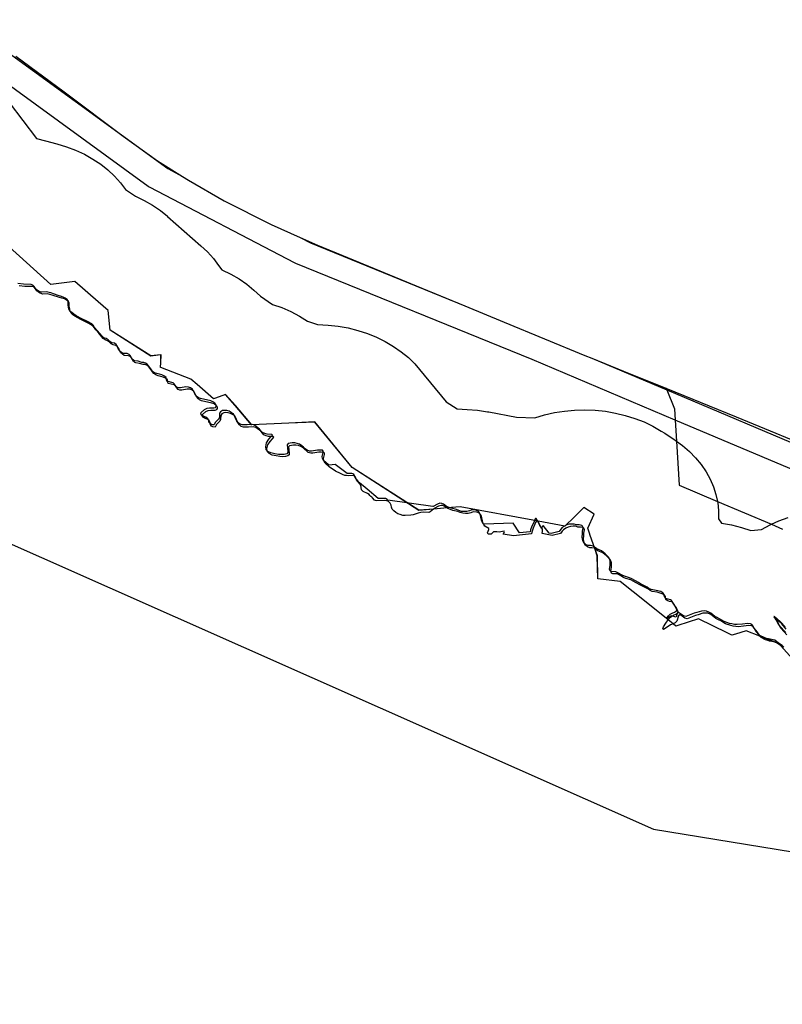
# Model space of a CAD drawing. Extents: x -9.501 to -9.326, y 38.663 to 38.769.
# Drawn here: x -9.466 to -9.463, y 38.695 to 38.699 of the extents above; entities that cross this region are included whole.
import ezdxf

# ---------------------------------------------------------------- set-up
doc = ezdxf.new("R2010")
doc.units = 0

msp = doc.modelspace()

# ---------------------------------------------------------------- linework, layer by layer
at = {"layer": 'condicionalismo'}
for points in [[(-9.472029, 38.710578), (-9.471629, 38.708155), (-9.470729, 38.704204), (-9.469676, 38.699911), (-9.468021, 38.697619), (-9.463298, 38.695523), (-9.461004, 38.695149), (-9.46091, 38.695102), (-9.460736, 38.695029), (-9.460461, 38.694938), (-9.460048, 38.694846), (-9.459741, 38.694799), (-9.459408, 38.694764), (-9.459251, 38.694746), (-9.458795, 38.694714)], [(-9.466383, 38.699185), (-9.465542, 38.698574), (-9.465474, 38.698538), (-9.465446, 38.698521), (-9.465281, 38.698425), (-9.465065, 38.698316), (-9.464931, 38.698256), (-9.464883, 38.698231), (-9.46417, 38.69794), (-9.463989, 38.697865), (-9.463615, 38.697711), (-9.463583, 38.697698), (-9.463237, 38.697552), (-9.462546, 38.697259)], [(-9.466244, 38.699094), (-9.466021, 38.698929), (-9.465749, 38.698724), (-9.465589, 38.69861), (-9.465474, 38.698538), (-9.465446, 38.698521), (-9.465281, 38.698425), (-9.465065, 38.698316), (-9.464931, 38.698256), (-9.464851, 38.69822), (-9.464712, 38.698163), (-9.464368, 38.698022), (-9.46417, 38.69794), (-9.463989, 38.697865), (-9.463615, 38.697711), (-9.463583, 38.697698), (-9.463437, 38.697639), (-9.463241, 38.69756), (-9.462916, 38.697427), (-9.462505, 38.697258)], [(-9.466244, 38.699094), (-9.466021, 38.698929), (-9.465749, 38.698724), (-9.465589, 38.69861), (-9.465474, 38.698538), (-9.465446, 38.698521), (-9.465281, 38.698425), (-9.465065, 38.698316), (-9.464931, 38.698256), (-9.464851, 38.69822), (-9.464712, 38.698163), (-9.464368, 38.698022), (-9.46417, 38.69794), (-9.463989, 38.697865), (-9.463615, 38.697711), (-9.463583, 38.697698), (-9.463437, 38.697639), (-9.463241, 38.69756), (-9.462916, 38.697427), (-9.462505, 38.697258)], [(-9.466244, 38.699094), (-9.466021, 38.698929), (-9.465749, 38.698724), (-9.465589, 38.69861), (-9.465474, 38.698538), (-9.465446, 38.698521), (-9.465281, 38.698425), (-9.465065, 38.698316), (-9.464931, 38.698256), (-9.464851, 38.69822), (-9.464712, 38.698163), (-9.464368, 38.698022), (-9.46417, 38.69794), (-9.463989, 38.697865), (-9.463615, 38.697711), (-9.463583, 38.697698), (-9.463437, 38.697639), (-9.463241, 38.69756), (-9.462916, 38.697427), (-9.462505, 38.697258)], [(-9.466244, 38.699094), (-9.466021, 38.698929), (-9.465749, 38.698724), (-9.465589, 38.69861), (-9.465474, 38.698538), (-9.465446, 38.698521), (-9.465281, 38.698425), (-9.465065, 38.698316), (-9.464931, 38.698256), (-9.464851, 38.69822), (-9.464712, 38.698163), (-9.464368, 38.698022), (-9.46417, 38.69794), (-9.463989, 38.697865), (-9.463615, 38.697711), (-9.463583, 38.697698), (-9.463437, 38.697639), (-9.463241, 38.69756), (-9.463237, 38.697552), (-9.463201, 38.697464), (-9.463198, 38.697412), (-9.463192, 38.697315), (-9.46318, 38.697112), (-9.463003, 38.697037), (-9.462754, 38.696931), (-9.462702, 38.696909)], [(-9.462611, 38.697164), (-9.463198, 38.697412), (-9.463859, 38.697692), (-9.463859, 38.697692), (-9.46495, 38.698136), (-9.464954, 38.698138), (-9.464957, 38.698139), (-9.465624, 38.698487), (-9.465628, 38.698489), (-9.465633, 38.698492), (-9.466355, 38.699017)], [(-9.466275, 38.698879), (-9.466149, 38.698713), (-9.466107, 38.698703), (-9.466055, 38.698689), (-9.46601, 38.698675), (-9.465968, 38.698659), (-9.465927, 38.69864), (-9.465888, 38.698618), (-9.465852, 38.698594), (-9.465819, 38.698568), (-9.465788, 38.698539), (-9.465761, 38.698509), (-9.465737, 38.698477), (-9.465691, 38.698446), (-9.465651, 38.698427), (-9.465612, 38.698405), (-9.465576, 38.69838), (-9.465543, 38.698354), (-9.465543, 38.698353), (-9.465389, 38.698218), (-9.465358, 38.69819), (-9.465331, 38.698159), (-9.465308, 38.698127), (-9.465292, 38.698106), (-9.465251, 38.698087), (-9.465213, 38.698065), (-9.465177, 38.69804), (-9.465144, 38.698013), (-9.465114, 38.697985), (-9.465058, 38.697947), (-9.465015, 38.697932), (-9.464974, 38.697914), (-9.464934, 38.697893), (-9.464897, 38.69787), (-9.46485, 38.697854), (-9.464802, 38.697851), (-9.464755, 38.697846), (-9.464709, 38.697838), (-9.464664, 38.697826), (-9.46462, 38.697812), (-9.464578, 38.697795), (-9.464538, 38.697775), (-9.464499, 38.697753), (-9.464464, 38.697728), (-9.464431, 38.697701), (-9.464401, 38.697672), (-9.464379, 38.697646), (-9.464256, 38.697497), (-9.464205, 38.697464), (-9.464159, 38.697462), (-9.464112, 38.697458), (-9.464065, 38.697451), (-9.464059, 38.69745), (-9.463931, 38.697426), (-9.463847, 38.697423), (-9.463802, 38.697436), (-9.463756, 38.697447), (-9.46371, 38.697454), (-9.463663, 38.697458), (-9.463615, 38.69746), (-9.463568, 38.697458), (-9.463521, 38.697453), (-9.463474, 38.697445), (-9.463429, 38.697434), (-9.463385, 38.69742), (-9.463342, 38.697404), (-9.463302, 38.697384), (-9.463263, 38.697362), (-9.463246, 38.697352), (-9.463199, 38.69732), (-9.463192, 38.697315), (-9.463165, 38.697295), (-9.463133, 38.697267), (-9.463104, 38.697238), (-9.463078, 38.697207), (-9.463055, 38.697174), (-9.463037, 38.69714), (-9.463021, 38.697104), (-9.46301, 38.697068), (-9.463003, 38.697037), (-9.463002, 38.697032), (-9.462999, 38.696994), (-9.462999, 38.696957), (-9.462984, 38.696937), (-9.462938, 38.696929), (-9.462892, 38.696917), (-9.462849, 38.696903), (-9.462799, 38.696907), (-9.46276, 38.696928), (-9.462754, 38.696931), (-9.462719, 38.696947), (-9.462676, 38.696963)], [(-9.466275, 38.698879), (-9.466149, 38.698713), (-9.466107, 38.698703), (-9.466055, 38.698689), (-9.46601, 38.698675), (-9.465968, 38.698659), (-9.465927, 38.69864), (-9.465888, 38.698618), (-9.465852, 38.698594), (-9.465819, 38.698568), (-9.465788, 38.698539), (-9.465761, 38.698509), (-9.465737, 38.698477), (-9.465691, 38.698446), (-9.465651, 38.698427), (-9.465612, 38.698405), (-9.465576, 38.69838), (-9.465543, 38.698354), (-9.465543, 38.698353), (-9.465389, 38.698218), (-9.465358, 38.69819), (-9.465331, 38.698159), (-9.465308, 38.698127), (-9.465292, 38.698106), (-9.465251, 38.698087), (-9.465213, 38.698065), (-9.465177, 38.69804), (-9.465144, 38.698013), (-9.465114, 38.697985), (-9.465058, 38.697947), (-9.465015, 38.697932), (-9.464974, 38.697914), (-9.464934, 38.697893), (-9.464897, 38.69787), (-9.46485, 38.697854), (-9.464802, 38.697851), (-9.464755, 38.697846), (-9.464709, 38.697838), (-9.464664, 38.697826), (-9.46462, 38.697812), (-9.464578, 38.697795), (-9.464538, 38.697775), (-9.464499, 38.697753), (-9.464464, 38.697728), (-9.464431, 38.697701), (-9.464401, 38.697672), (-9.464379, 38.697646), (-9.464256, 38.697497), (-9.464205, 38.697464), (-9.464159, 38.697462), (-9.464112, 38.697458), (-9.464065, 38.697451), (-9.464059, 38.69745), (-9.463931, 38.697426), (-9.463847, 38.697423), (-9.463802, 38.697436), (-9.463756, 38.697447), (-9.46371, 38.697454), (-9.463663, 38.697458), (-9.463615, 38.69746), (-9.463568, 38.697458), (-9.463521, 38.697453), (-9.463474, 38.697445), (-9.463429, 38.697434), (-9.463385, 38.69742), (-9.463342, 38.697404), (-9.463302, 38.697384), (-9.463263, 38.697362), (-9.463246, 38.697352), (-9.463199, 38.69732), (-9.463192, 38.697315), (-9.463165, 38.697295), (-9.463133, 38.697267), (-9.463104, 38.697238), (-9.463078, 38.697207), (-9.463055, 38.697174), (-9.463037, 38.69714), (-9.463021, 38.697104), (-9.46301, 38.697068), (-9.463003, 38.697037), (-9.463002, 38.697032), (-9.462999, 38.696994), (-9.462999, 38.696957), (-9.462984, 38.696937), (-9.462938, 38.696929), (-9.462892, 38.696917), (-9.462849, 38.696903), (-9.462799, 38.696907), (-9.46276, 38.696928), (-9.462754, 38.696931), (-9.462719, 38.696947), (-9.462676, 38.696963)], [(-9.4626, 38.696247), (-9.462711, 38.69637), (-9.462719, 38.696379), (-9.462729, 38.696383), (-9.46274, 38.696388), (-9.462808, 38.696415), (-9.46287, 38.696439), (-9.46292, 38.696424), (-9.462936, 38.696419), (-9.462936, 38.696419), (-9.462958, 38.69643), (-9.463091, 38.696495), (-9.463186, 38.696464), (-9.463195, 38.696461), (-9.463195, 38.696461), (-9.463208, 38.696472), (-9.463231, 38.69649), (-9.463333, 38.696572), (-9.463452, 38.696667), (-9.463556, 38.696679), (-9.463556, 38.696679), (-9.463559, 38.696786), (-9.46357, 38.69682), (-9.463591, 38.69688), (-9.463594, 38.69689), (-9.463597, 38.696899), (-9.463602, 38.696914), (-9.463602, 38.696914), (-9.463573, 38.696978), (-9.46362, 38.697009), (-9.463663, 38.696966), (-9.463708, 38.696922), (-9.463832, 38.696945), (-9.463839, 38.696947), (-9.464191, 38.697012), (-9.464192, 38.697012), (-9.464252, 38.697007), (-9.464314, 38.697001), (-9.464383, 38.696996), (-9.464691, 38.697194), (-9.464863, 38.697404), (-9.464983, 38.697398), (-9.465154, 38.69739), (-9.465154, 38.69739), (-9.46523, 38.69748), (-9.465275, 38.69753), (-9.465322, 38.697513), (-9.465331, 38.69751), (-9.465407, 38.697577), (-9.465435, 38.697601), (-9.465575, 38.697655), (-9.465576, 38.697656), (-9.465575, 38.697679), (-9.465573, 38.697714), (-9.465574, 38.697714), (-9.465621, 38.697708), (-9.465808, 38.697828), (-9.465808, 38.697828), (-9.465817, 38.697918), (-9.465817, 38.697918), (-9.465863, 38.697959), (-9.465971, 38.698053), (-9.466082, 38.698039), (-9.466275, 38.698212)], [(-9.4626, 38.696247), (-9.462712, 38.696372), (-9.462719, 38.696379), (-9.462727, 38.696382), (-9.462743, 38.696388), (-9.462808, 38.696414), (-9.46287, 38.696439), (-9.46292, 38.696424), (-9.462936, 38.696419), (-9.462936, 38.696419), (-9.462958, 38.69643), (-9.463091, 38.696495), (-9.463186, 38.696464), (-9.463195, 38.696461), (-9.463195, 38.696461), (-9.463207, 38.696472), (-9.463231, 38.69649), (-9.463333, 38.696572), (-9.463452, 38.696667), (-9.463556, 38.696679), (-9.463556, 38.696679), (-9.463558, 38.696786), (-9.46357, 38.696819), (-9.463591, 38.69688), (-9.463594, 38.69689), (-9.463602, 38.696914), (-9.463602, 38.696914), (-9.463572, 38.696978), (-9.463573, 38.696978), (-9.46362, 38.697009), (-9.463663, 38.696966), (-9.463708, 38.696923), (-9.463832, 38.696946), (-9.463839, 38.696947), (-9.464191, 38.697012), (-9.464191, 38.697012), (-9.464252, 38.697007), (-9.464315, 38.697001), (-9.464383, 38.696995), (-9.464691, 38.697194), (-9.464863, 38.697403), (-9.464983, 38.697398), (-9.465154, 38.69739), (-9.465155, 38.69739), (-9.465231, 38.69748), (-9.465275, 38.69753), (-9.465322, 38.697513), (-9.465331, 38.69751), (-9.465407, 38.697577), (-9.465435, 38.697601), (-9.465575, 38.697655), (-9.465576, 38.697656), (-9.465575, 38.697679), (-9.465574, 38.697714), (-9.465574, 38.697714), (-9.46562, 38.697709), (-9.465808, 38.697828), (-9.465809, 38.697828), (-9.465817, 38.697918), (-9.465817, 38.697918), (-9.465863, 38.697959), (-9.465971, 38.698053), (-9.466083, 38.698039), (-9.466275, 38.698212)], [(-9.4626, 38.696247), (-9.462712, 38.696372), (-9.462719, 38.696379), (-9.462727, 38.696382), (-9.462743, 38.696388), (-9.462808, 38.696414), (-9.46287, 38.696439), (-9.46292, 38.696424), (-9.462936, 38.696419), (-9.462936, 38.696419), (-9.462958, 38.69643), (-9.463091, 38.696495), (-9.463186, 38.696464), (-9.463195, 38.696461), (-9.463195, 38.696461), (-9.463207, 38.696472), (-9.463231, 38.69649), (-9.463333, 38.696572), (-9.463452, 38.696667), (-9.463556, 38.696679), (-9.463556, 38.696679), (-9.463558, 38.696786), (-9.46357, 38.696819), (-9.463591, 38.69688), (-9.463594, 38.69689), (-9.463602, 38.696914), (-9.463602, 38.696914), (-9.463572, 38.696978), (-9.463573, 38.696978), (-9.46362, 38.697009), (-9.463663, 38.696966), (-9.463708, 38.696923), (-9.463832, 38.696946), (-9.463839, 38.696947), (-9.464191, 38.697012), (-9.464191, 38.697012), (-9.464252, 38.697007), (-9.464315, 38.697001), (-9.464383, 38.696995), (-9.464691, 38.697194), (-9.464863, 38.697403), (-9.464983, 38.697398), (-9.465154, 38.69739), (-9.465155, 38.69739), (-9.465231, 38.69748), (-9.465275, 38.69753), (-9.465322, 38.697513), (-9.465331, 38.69751), (-9.465407, 38.697577), (-9.465435, 38.697601), (-9.465575, 38.697655), (-9.465576, 38.697656), (-9.465575, 38.697679), (-9.465574, 38.697714), (-9.465574, 38.697714), (-9.46562, 38.697709), (-9.465808, 38.697828), (-9.465809, 38.697828), (-9.465817, 38.697918), (-9.465817, 38.697918), (-9.465863, 38.697959), (-9.465971, 38.698053), (-9.466083, 38.698039), (-9.466275, 38.698212)], [(-9.4626, 38.696247), (-9.462711, 38.69637), (-9.462719, 38.696379), (-9.462729, 38.696383), (-9.46274, 38.696388), (-9.462808, 38.696415), (-9.46287, 38.696439), (-9.46292, 38.696424), (-9.462936, 38.696419), (-9.462936, 38.696419), (-9.462958, 38.69643), (-9.463091, 38.696495), (-9.463186, 38.696464), (-9.463195, 38.696461), (-9.463195, 38.696461), (-9.463208, 38.696472), (-9.463231, 38.69649), (-9.463333, 38.696572), (-9.463452, 38.696667), (-9.463556, 38.696679), (-9.463556, 38.696679), (-9.463559, 38.696786), (-9.46357, 38.69682), (-9.463591, 38.69688), (-9.463594, 38.69689), (-9.463597, 38.696899), (-9.463602, 38.696914), (-9.463602, 38.696914), (-9.463573, 38.696978), (-9.46362, 38.697009), (-9.463663, 38.696966), (-9.463708, 38.696922), (-9.463832, 38.696945), (-9.463839, 38.696947), (-9.464191, 38.697012), (-9.464192, 38.697012), (-9.464252, 38.697007), (-9.464314, 38.697001), (-9.464383, 38.696996), (-9.464691, 38.697194), (-9.464863, 38.697404), (-9.464983, 38.697398), (-9.465154, 38.69739), (-9.465154, 38.69739), (-9.46523, 38.69748), (-9.465275, 38.69753), (-9.465322, 38.697513), (-9.465331, 38.69751), (-9.465407, 38.697577), (-9.465435, 38.697601), (-9.465575, 38.697655), (-9.465576, 38.697656), (-9.465575, 38.697679), (-9.465573, 38.697714), (-9.465574, 38.697714), (-9.465621, 38.697708), (-9.465808, 38.697828), (-9.465808, 38.697828), (-9.465817, 38.697918), (-9.465817, 38.697918), (-9.465863, 38.697959), (-9.465971, 38.698053), (-9.466082, 38.698039), (-9.466275, 38.698212)], [(-9.4626, 38.696247), (-9.462712, 38.696372), (-9.462719, 38.696379), (-9.462727, 38.696382), (-9.462743, 38.696388), (-9.462808, 38.696414), (-9.46287, 38.696439), (-9.46292, 38.696424), (-9.462936, 38.696419), (-9.462936, 38.696419), (-9.462958, 38.69643), (-9.463091, 38.696495), (-9.463186, 38.696464), (-9.463195, 38.696461), (-9.463195, 38.696461), (-9.463207, 38.696472), (-9.463231, 38.69649), (-9.463333, 38.696572), (-9.463452, 38.696667), (-9.463556, 38.696679), (-9.463556, 38.696679), (-9.463558, 38.696786), (-9.46357, 38.696819), (-9.463591, 38.69688), (-9.463594, 38.69689), (-9.463597, 38.696899), (-9.463602, 38.696914), (-9.463602, 38.696914), (-9.463572, 38.696978), (-9.463573, 38.696978), (-9.46362, 38.697009), (-9.463663, 38.696966), (-9.463708, 38.696923), (-9.463832, 38.696946), (-9.463839, 38.696947), (-9.464191, 38.697012), (-9.464191, 38.697012), (-9.464252, 38.697007), (-9.464315, 38.697001), (-9.464383, 38.696995), (-9.464691, 38.697194), (-9.464863, 38.697403), (-9.464983, 38.697398), (-9.465154, 38.69739), (-9.465155, 38.69739), (-9.465231, 38.69748), (-9.465275, 38.69753), (-9.465322, 38.697513), (-9.465331, 38.69751), (-9.465407, 38.697577), (-9.465435, 38.697601), (-9.465575, 38.697655), (-9.465576, 38.697656), (-9.465575, 38.697679), (-9.465574, 38.697714), (-9.465574, 38.697714), (-9.46562, 38.697709), (-9.465808, 38.697828), (-9.465809, 38.697828), (-9.465817, 38.697918), (-9.465817, 38.697918), (-9.465863, 38.697959), (-9.465971, 38.698053), (-9.466083, 38.698039), (-9.466275, 38.698212)], [(-9.462696, 38.696364), (-9.462704, 38.696372), (-9.462723, 38.696384), (-9.462738, 38.696396), (-9.462768, 38.696402), (-9.462777, 38.696404), (-9.462788, 38.696408), (-9.462807, 38.696418), (-9.462814, 38.696425), (-9.46282, 38.696434), (-9.462833, 38.696451), (-9.462838, 38.69646), (-9.462844, 38.696468), (-9.462851, 38.696472), (-9.462864, 38.696473), (-9.462888, 38.69647), (-9.462912, 38.696468), (-9.462924, 38.696469), (-9.462936, 38.696471), (-9.462948, 38.696473), (-9.462972, 38.696482), (-9.462994, 38.696495), (-9.463005, 38.6965), (-9.463015, 38.696506), (-9.463033, 38.69652), (-9.463043, 38.696526), (-9.463054, 38.69653), (-9.463065, 38.696531), (-9.463077, 38.69653), (-9.463098, 38.696523), (-9.46311, 38.69652), (-9.463149, 38.696505), (-9.46316, 38.696508), (-9.463178, 38.696521), (-9.463183, 38.696523), (-9.463189, 38.696519), (-9.463194, 38.696502), (-9.463217, 38.696509), (-9.463239, 38.696496), (-9.463236, 38.696501), (-9.463229, 38.696509), (-9.463222, 38.696516), (-9.463212, 38.696521), (-9.463201, 38.696526), (-9.463193, 38.696531), (-9.46319, 38.696536), (-9.463193, 38.696545), (-9.463199, 38.696553), (-9.463209, 38.69657), (-9.463215, 38.696579), (-9.46322, 38.696583), (-9.463231, 38.696585), (-9.463241, 38.696588), (-9.463247, 38.696593), (-9.463249, 38.696602), (-9.463249, 38.696607), (-9.463255, 38.696614), (-9.463264, 38.69662), (-9.463287, 38.696626), (-9.46331, 38.69663), (-9.46332, 38.696635), (-9.463328, 38.696641), (-9.463359, 38.696656), (-9.463368, 38.696662), (-9.463399, 38.696679), (-9.46341, 38.696684), (-9.463432, 38.696691), (-9.463443, 38.696696), (-9.463463, 38.696707), (-9.463473, 38.696711), (-9.463493, 38.696713), (-9.463499, 38.696716), (-9.463502, 38.696723), (-9.463499, 38.696743), (-9.463499, 38.696763), (-9.463502, 38.696772), (-9.463507, 38.69678), (-9.463522, 38.696795), (-9.463539, 38.696809), (-9.463561, 38.696818), (-9.463577, 38.69683), (-9.463589, 38.696833), (-9.463599, 38.696833), (-9.463609, 38.696836), (-9.463618, 38.696844), (-9.463624, 38.696852), (-9.463627, 38.696862), (-9.463628, 38.696872), (-9.463626, 38.696889), (-9.463626, 38.6969), (-9.463624, 38.696915), (-9.463626, 38.696922), (-9.463629, 38.696926), (-9.463642, 38.696928), (-9.463654, 38.696928), (-9.463665, 38.696931), (-9.463676, 38.696932), (-9.463688, 38.696931), (-9.463699, 38.696928), (-9.46371, 38.696923), (-9.46372, 38.696916), (-9.463727, 38.696908), (-9.463734, 38.696898), (-9.463772, 38.696889), (-9.463781, 38.69689), (-9.463808, 38.696926), (-9.463818, 38.696914), (-9.463819, 38.696919), (-9.463823, 38.696928), (-9.463829, 38.696936), (-9.46384, 38.696958), (-9.463844, 38.696958), (-9.463849, 38.69695), (-9.463852, 38.69694), (-9.463861, 38.696923), (-9.463867, 38.696905), (-9.463868, 38.696897), (-9.463918, 38.696891), (-9.463947, 38.696936), (-9.464081, 38.696931), (-9.464083, 38.696932), (-9.464089, 38.69694), (-9.464093, 38.69695), (-9.464099, 38.696978), (-9.464104, 38.696987), (-9.464109, 38.696992), (-9.46412, 38.696996), (-9.464138, 38.696998), (-9.464149, 38.696994), (-9.464161, 38.696991), (-9.464173, 38.69699), (-9.464186, 38.696991), (-9.464198, 38.696995), (-9.464209, 38.696999), (-9.464232, 38.697005), (-9.464243, 38.697009), (-9.464254, 38.697014), (-9.464268, 38.697024), (-9.464277, 38.697027), (-9.464286, 38.697028), (-9.464297, 38.697024), (-9.464317, 38.697014), (-9.464318, 38.697013), (-9.464525, 38.697043), (-9.464529, 38.697046), (-9.464536, 38.69705), (-9.464548, 38.697051), (-9.46457, 38.69705), (-9.464621, 38.697094), (-9.464657, 38.697122), (-9.464657, 38.697122), (-9.464659, 38.697126), (-9.46467, 38.697139), (-9.464676, 38.697147), (-9.464683, 38.697162), (-9.464692, 38.697166), (-9.464713, 38.697165), (-9.464769, 38.697208), (-9.464797, 38.697204), (-9.464802, 38.697207), (-9.464821, 38.697224), (-9.464827, 38.697235), (-9.464829, 38.697244), (-9.464824, 38.697263), (-9.464825, 38.697269), (-9.464828, 38.697273), (-9.464839, 38.697274), (-9.464851, 38.697274), (-9.464878, 38.697269), (-9.464888, 38.697269), (-9.464899, 38.697273), (-9.464908, 38.697279), (-9.464915, 38.697287), (-9.464923, 38.697294), (-9.464933, 38.697301), (-9.464944, 38.697304), (-9.464956, 38.697307), (-9.464968, 38.697307), (-9.464986, 38.697304), (-9.46499, 38.697298), (-9.464987, 38.697269), (-9.464988, 38.697262), (-9.464993, 38.697257), (-9.465005, 38.697254), (-9.465018, 38.697253), (-9.465031, 38.697254), (-9.465048, 38.697256), (-9.465066, 38.697261), (-9.46508, 38.697268), (-9.465088, 38.697276), (-9.46509, 38.697289), (-9.465086, 38.697307), (-9.465076, 38.697324), (-9.465064, 38.697336), (-9.465059, 38.697343), (-9.465061, 38.697346), (-9.465083, 38.697347), (-9.465094, 38.69735), (-9.465104, 38.697355), (-9.465111, 38.697362), (-9.465119, 38.697371), (-9.465142, 38.697389), (-9.465152, 38.697392), (-9.465175, 38.69739), (-9.465199, 38.69739), (-9.465208, 38.697393), (-9.465217, 38.6974), (-9.465223, 38.697408), (-9.465239, 38.697441), (-9.465249, 38.697448), (-9.465259, 38.697453), (-9.46527, 38.697456), (-9.465282, 38.697457), (-9.46529, 38.697456), (-9.465298, 38.697451), (-9.465303, 38.697444), (-9.465304, 38.697425), (-9.465308, 38.697416), (-9.465323, 38.697402), (-9.465327, 38.697393), (-9.46533, 38.69739), (-9.465339, 38.697391), (-9.465347, 38.697396), (-9.465352, 38.697403), (-9.465353, 38.697412), (-9.465357, 38.697419), (-9.465366, 38.697426), (-9.465378, 38.697431), (-9.465385, 38.697435), (-9.465389, 38.697442), (-9.465388, 38.697447), (-9.465372, 38.697461), (-9.465361, 38.697467), (-9.46535, 38.697469), (-9.465329, 38.697469), (-9.465322, 38.697471), (-9.465318, 38.697476), (-9.465318, 38.697482), (-9.465325, 38.69749), (-9.465334, 38.697497), (-9.465344, 38.697501), (-9.465391, 38.697512), (-9.465401, 38.697516), (-9.465406, 38.69752), (-9.465415, 38.697531), (-9.465428, 38.697555), (-9.465437, 38.697562), (-9.465447, 38.697565), (-9.465459, 38.697566), (-9.465483, 38.697561), (-9.465492, 38.697561), (-9.4655, 38.697564), (-9.465507, 38.697571), (-9.465512, 38.69758), (-9.465517, 38.697585), (-9.465546, 38.697592), (-9.46555, 38.697609), (-9.465558, 38.697616), (-9.465569, 38.697621), (-9.46558, 38.697624), (-9.465592, 38.697627), (-9.465603, 38.697631), (-9.465612, 38.697637), (-9.465618, 38.697645), (-9.46563, 38.697661), (-9.465638, 38.69767), (-9.465645, 38.697676), (-9.465653, 38.697679), (-9.465662, 38.697678), (-9.465679, 38.697684), (-9.465695, 38.697686), (-9.465701, 38.697689), (-9.465706, 38.697694), (-9.465715, 38.69771), (-9.465721, 38.697716), (-9.46573, 38.69772), (-9.46575, 38.69772), (-9.465758, 38.697726), (-9.465766, 38.697735), (-9.465771, 38.697743), (-9.465775, 38.697753), (-9.465781, 38.697761), (-9.465788, 38.697767), (-9.4658, 38.69777), (-9.46581, 38.697775), (-9.465818, 38.697783), (-9.465827, 38.697789), (-9.465837, 38.697793), (-9.465845, 38.6978), (-9.465867, 38.697824), (-9.46588, 38.69784), (-9.465885, 38.697849), (-9.465893, 38.697857), (-9.465913, 38.697868), (-9.465946, 38.697884), (-9.465967, 38.697896), (-9.465976, 38.697902), (-9.465986, 38.697909), (-9.465994, 38.697916), (-9.465999, 38.697925), (-9.466001, 38.697935), (-9.466003, 38.697944), (-9.466003, 38.697963), (-9.466007, 38.69797), (-9.466016, 38.697976), (-9.466026, 38.697981), (-9.466037, 38.697985), (-9.466048, 38.697988), (-9.466082, 38.698), (-9.466104, 38.698005), (-9.466125, 38.698004), (-9.466136, 38.698007), (-9.466146, 38.698013), (-9.466153, 38.69802), (-9.466159, 38.698029), (-9.466165, 38.698036), (-9.466173, 38.698039), (-9.466209, 38.69804), (-9.466235, 38.698043)], [(-9.462698, 38.696362), (-9.462711, 38.69637), (-9.462712, 38.696372), (-9.462717, 38.696375), (-9.462727, 38.696382), (-9.462729, 38.696383), (-9.462732, 38.696386), (-9.46274, 38.696388), (-9.462743, 38.696388), (-9.462762, 38.696392), (-9.462771, 38.696395), (-9.462782, 38.696398), (-9.462801, 38.696408), (-9.462808, 38.696414), (-9.462808, 38.696415), (-9.462814, 38.696424), (-9.462827, 38.696441), (-9.462832, 38.69645), (-9.462838, 38.696458), (-9.462845, 38.696462), (-9.462858, 38.696463), (-9.462883, 38.69646), (-9.462906, 38.696458), (-9.462918, 38.696459), (-9.46293, 38.696461), (-9.462942, 38.696464), (-9.462966, 38.696472), (-9.462988, 38.696485), (-9.462999, 38.69649), (-9.46301, 38.696496), (-9.463027, 38.69651), (-9.463037, 38.696516), (-9.463048, 38.69652), (-9.463059, 38.696521), (-9.463071, 38.69652), (-9.463092, 38.696513), (-9.463104, 38.69651), (-9.463143, 38.696495), (-9.463154, 38.696498), (-9.463172, 38.696511), (-9.463177, 38.696513), (-9.463183, 38.696509), (-9.463191, 38.696483), (-9.463199, 38.696476), (-9.463207, 38.696472), (-9.463208, 38.696472), (-9.46322, 38.696466), (-9.463249, 38.696446), (-9.463253, 38.696445), (-9.463256, 38.696449), (-9.463252, 38.696458), (-9.463241, 38.696474), (-9.463231, 38.69649), (-9.46323, 38.696491), (-9.463224, 38.696499), (-9.463216, 38.696506), (-9.463206, 38.696511), (-9.463195, 38.696516), (-9.463187, 38.696521), (-9.463184, 38.696526), (-9.463187, 38.696535), (-9.463194, 38.696543), (-9.463203, 38.696561), (-9.463209, 38.696569), (-9.463214, 38.696573), (-9.463225, 38.696575), (-9.463235, 38.696579), (-9.463241, 38.696584), (-9.463243, 38.696592), (-9.463243, 38.696597), (-9.463249, 38.696605), (-9.463258, 38.69661), (-9.463281, 38.696617), (-9.463304, 38.69662), (-9.463314, 38.696625), (-9.463322, 38.696631), (-9.463353, 38.696647), (-9.463362, 38.696652), (-9.463393, 38.696669), (-9.463404, 38.696674), (-9.463426, 38.696681), (-9.463437, 38.696686), (-9.463457, 38.696698), (-9.463467, 38.696702), (-9.463487, 38.696703), (-9.463493, 38.696706), (-9.463496, 38.696714), (-9.463493, 38.696733), (-9.463493, 38.696753), (-9.463496, 38.696762), (-9.463501, 38.69677), (-9.463516, 38.696785), (-9.463533, 38.6968), (-9.463555, 38.696809), (-9.46357, 38.696819), (-9.46357, 38.69682), (-9.463571, 38.696821), (-9.463583, 38.696823), (-9.463593, 38.696823), (-9.463603, 38.696827), (-9.463612, 38.696835), (-9.463618, 38.696843), (-9.463621, 38.696852), (-9.463622, 38.696862), (-9.46362, 38.69688), (-9.46362, 38.69688), (-9.46362, 38.69689), (-9.463618, 38.696905), (-9.46362, 38.696913), (-9.463624, 38.696916), (-9.463636, 38.696918), (-9.463648, 38.696918), (-9.463658, 38.696922), (-9.46367, 38.696922), (-9.463682, 38.696921), (-9.463693, 38.696918), (-9.463704, 38.696913), (-9.463714, 38.696906), (-9.463721, 38.696899), (-9.463728, 38.696889), (-9.463766, 38.696879), (-9.463813, 38.696888), (-9.463811, 38.6969), (-9.463812, 38.696909), (-9.463817, 38.696918), (-9.463823, 38.696926), (-9.463832, 38.696945), (-9.463832, 38.696946), (-9.463834, 38.696948), (-9.463838, 38.696949), (-9.463839, 38.696947), (-9.463839, 38.696947), (-9.463843, 38.69694), (-9.463846, 38.696931), (-9.463855, 38.696914), (-9.463861, 38.696895), (-9.463862, 38.696887), (-9.463945, 38.696878), (-9.463993, 38.696886), (-9.463987, 38.696896), (-9.463989, 38.696899), (-9.464011, 38.696895), (-9.464022, 38.696896), (-9.464031, 38.696897), (-9.464037, 38.696896), (-9.464049, 38.696885), (-9.464062, 38.696885), (-9.464065, 38.696891), (-9.464059, 38.696907), (-9.464059, 38.696912), (-9.464077, 38.696922), (-9.464083, 38.69693), (-9.464087, 38.69694), (-9.464093, 38.696969), (-9.464098, 38.696977), (-9.464103, 38.696982), (-9.464114, 38.696987), (-9.464132, 38.696989), (-9.464143, 38.696984), (-9.464155, 38.696981), (-9.464167, 38.696981), (-9.46418, 38.696982), (-9.464192, 38.696985), (-9.464203, 38.69699), (-9.464226, 38.696995), (-9.464237, 38.696999), (-9.464248, 38.697004), (-9.464252, 38.697007), (-9.464252, 38.697007), (-9.464262, 38.697014), (-9.464271, 38.697018), (-9.46428, 38.697018), (-9.464291, 38.697015), (-9.464311, 38.697004), (-9.464314, 38.697001), (-9.464315, 38.697001), (-9.46433, 38.696989), (-9.464337, 38.696986), (-9.464361, 38.696987), (-9.464374, 38.696986), (-9.464386, 38.696983), (-9.464408, 38.696975), (-9.46442, 38.696973), (-9.464446, 38.696971), (-9.464457, 38.696972), (-9.464469, 38.696976), (-9.46448, 38.69698), (-9.464489, 38.696986), (-9.464498, 38.696993), (-9.464505, 38.697001), (-9.464509, 38.69701), (-9.464511, 38.69702), (-9.464515, 38.697029), (-9.464523, 38.697036), (-9.46453, 38.69704), (-9.464542, 38.697041), (-9.464576, 38.69704), (-9.464583, 38.697041), (-9.464588, 38.697043), (-9.464596, 38.697054), (-9.464599, 38.697057), (-9.464605, 38.697059), (-9.464609, 38.697064), (-9.464612, 38.697069), (-9.464619, 38.697074), (-9.464639, 38.697082), (-9.464643, 38.697086), (-9.464647, 38.697091), (-9.464651, 38.697112), (-9.464653, 38.697117), (-9.464664, 38.697129), (-9.46467, 38.697137), (-9.464677, 38.697152), (-9.464686, 38.697156), (-9.464708, 38.697155), (-9.464716, 38.697156), (-9.464725, 38.697157), (-9.464735, 38.697161), (-9.464745, 38.697165), (-9.464767, 38.697177), (-9.464796, 38.697197), (-9.464815, 38.697214), (-9.464821, 38.697225), (-9.464823, 38.697235), (-9.464818, 38.697253), (-9.464819, 38.697259), (-9.464822, 38.697263), (-9.464833, 38.697264), (-9.464845, 38.697264), (-9.464872, 38.697259), (-9.464882, 38.697259), (-9.464893, 38.697263), (-9.464902, 38.69727), (-9.464909, 38.697277), (-9.464917, 38.697284), (-9.464927, 38.697291), (-9.464938, 38.697295), (-9.46495, 38.697297), (-9.464962, 38.697297), (-9.46498, 38.697294), (-9.464984, 38.697289), (-9.464981, 38.697259), (-9.464982, 38.697252), (-9.464987, 38.697247), (-9.464999, 38.697244), (-9.465012, 38.697243), (-9.465025, 38.697244), (-9.465042, 38.697247), (-9.46506, 38.697251), (-9.465074, 38.697258), (-9.465082, 38.697266), (-9.465084, 38.697279), (-9.46508, 38.697298), (-9.46508, 38.697298), (-9.46507, 38.697314), (-9.465058, 38.697326), (-9.465053, 38.697333), (-9.465055, 38.697336), (-9.465077, 38.697337), (-9.465088, 38.69734), (-9.465098, 38.697345), (-9.465105, 38.697352), (-9.465113, 38.697361), (-9.465136, 38.697379), (-9.465146, 38.697382), (-9.46517, 38.69738), (-9.465193, 38.69738), (-9.465203, 38.697383), (-9.465211, 38.69739), (-9.465217, 38.697398), (-9.465233, 38.697432), (-9.465243, 38.697438), (-9.465253, 38.697443), (-9.465264, 38.697446), (-9.465276, 38.697448), (-9.465284, 38.697446), (-9.465292, 38.697442), (-9.465297, 38.697434), (-9.465298, 38.697415), (-9.465302, 38.697407), (-9.465317, 38.697392), (-9.465322, 38.697383), (-9.465324, 38.69738), (-9.465334, 38.697381), (-9.465341, 38.697385), (-9.465346, 38.697393), (-9.465347, 38.697402), (-9.465351, 38.69741), (-9.46536, 38.697416), (-9.465372, 38.697421), (-9.465379, 38.697426), (-9.465383, 38.697432), (-9.465382, 38.697438), (-9.465366, 38.697452), (-9.465356, 38.697457), (-9.465344, 38.697459), (-9.465323, 38.697459), (-9.465316, 38.697461), (-9.465312, 38.697466), (-9.465312, 38.697472), (-9.465319, 38.69748), (-9.465328, 38.697487), (-9.465338, 38.697491), (-9.465386, 38.697502), (-9.465395, 38.697506), (-9.465401, 38.69751), (-9.465409, 38.697521), (-9.465422, 38.697545), (-9.465431, 38.697552), (-9.465441, 38.697556), (-9.465453, 38.697556), (-9.465477, 38.697551), (-9.465486, 38.697551), (-9.465494, 38.697554), (-9.465501, 38.697562), (-9.465506, 38.69757), (-9.465512, 38.697576), (-9.46554, 38.697582), (-9.465544, 38.697599), (-9.465552, 38.697606), (-9.465563, 38.697611), (-9.465574, 38.697614), (-9.465586, 38.697617), (-9.465597, 38.697621), (-9.465606, 38.697627), (-9.465613, 38.697635), (-9.465624, 38.697651), (-9.465632, 38.69766), (-9.465639, 38.697666), (-9.465648, 38.697669), (-9.465656, 38.697669), (-9.465673, 38.697674), (-9.465689, 38.697677), (-9.465695, 38.697679), (-9.4657, 38.697684), (-9.465709, 38.6977), (-9.465715, 38.697706), (-9.465724, 38.69771), (-9.465744, 38.697711), (-9.465752, 38.697717), (-9.46576, 38.697725), (-9.465765, 38.697734), (-9.465769, 38.697743), (-9.465775, 38.697751), (-9.465782, 38.697757), (-9.465794, 38.69776), (-9.465804, 38.697765), (-9.465812, 38.697773), (-9.465821, 38.697779), (-9.465831, 38.697783), (-9.46584, 38.69779), (-9.465861, 38.697814), (-9.465875, 38.69783), (-9.46588, 38.697839), (-9.465887, 38.697847), (-9.465907, 38.697858), (-9.46594, 38.697875), (-9.465961, 38.697886), (-9.465971, 38.697892), (-9.46598, 38.697899), (-9.465988, 38.697907), (-9.465993, 38.697916), (-9.465995, 38.697925), (-9.465997, 38.697935), (-9.465997, 38.697953), (-9.466001, 38.69796), (-9.46601, 38.697967), (-9.46602, 38.697972), (-9.466031, 38.697975), (-9.466043, 38.697978), (-9.466076, 38.69799), (-9.466098, 38.697996), (-9.466119, 38.697994), (-9.466131, 38.697998), (-9.46614, 38.698003), (-9.466147, 38.69801), (-9.466153, 38.698019), (-9.466159, 38.698026), (-9.466167, 38.69803), (-9.466203, 38.69803), (-9.466229, 38.698033)], [(-9.462691, 38.696457), (-9.462712, 38.696481), (-9.462741, 38.696507), (-9.462743, 38.696504), (-9.462731, 38.696487), (-9.462722, 38.69647), (-9.462716, 38.696462), (-9.462688, 38.696431)], [(-9.462686, 38.696447), (-9.462706, 38.696471), (-9.462735, 38.696497), (-9.462737, 38.696494), (-9.462725, 38.696478), (-9.462716, 38.69646), (-9.46271, 38.696452), (-9.462682, 38.696421)]]:
    msp.add_lwpolyline(points, dxfattribs=at)

doc.saveas('drawing.dxf')
